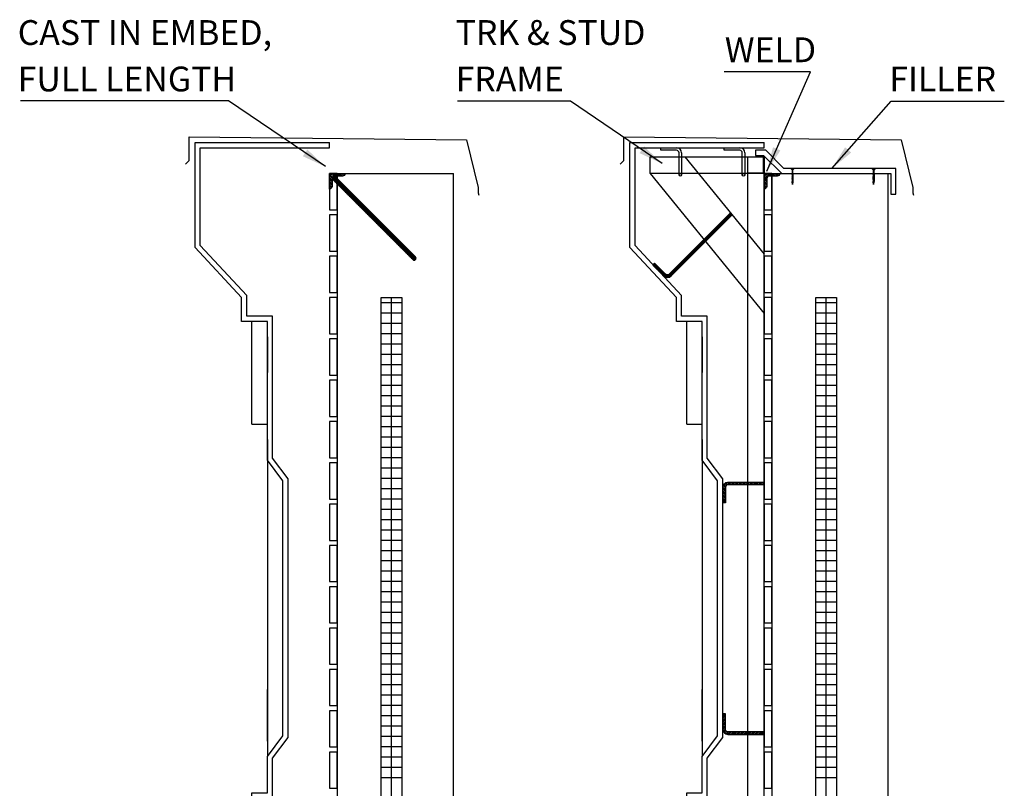
# Model space of a CAD drawing. Extents: x -68 to 143, y -63 to 77.
# Drawn here: x 48 to 143, y 2 to 77 of the extents above; entities that cross this region are included whole.
import ezdxf

# ---------------------------------------------------------------- set-up
doc = ezdxf.new("R2010")
doc.units = 0
doc.header["$MEASUREMENT"] = 0
doc.layers.get('0').update_dxf_attribs({"linetype": 'CONTINUOUS'})
for name, color, linetype in [('DIM', 5, 'CONTINUOUS'), ('OBJECT', 7, 'CONTINUOUS'), ('STEEL', 1, 'CONTINUOUS')]:
    doc.layers.add(name, color=color, linetype=linetype)
doc.styles.add('TECHNICAL', font='txt')
doc.dimstyles.new('1_24', dxfattribs={"dimscale": 0, "dimtxt": 2.375, "dimasz": 2.375, "dimexe": 2.375, "dimexo": 1.1875, "dimgap": 1.1875, "dimtad": 1, "dimtih": 1, "dimtoh": 1, "dimdec": 4, "dimzin": 0, "dimdsep": 46, "dimlunit": 4, "dimtxsty": 'TECHNICAL', "dimblk1": 'ARCHTICK', "dimblk2": 'ARCHTICK', "dimsah": 1, "dimcen": 0.0625, "dimdle": 2.375, "dimadec": 0, "dimazin": 0, "dimtfac": 1, "dimtdec": 4, "dimtofl": 0, "dimtmove": 0, "dimatfit": 3, "dimfxl": 0, "dimfrac": 2, "dimtolj": 1, "dimtzin": 0, "dimarcsym": 0})

# ---------------------------------------------------------------- blocks, each defined once
blk = doc.blocks.new('_ARCHTICK')
at = {"color": 0, "linetype": 'ByBlock', "const_width": 0.15}
blk.add_lwpolyline([(-0.5, -0.5), (0.5, 0.5)], dxfattribs=at)

msp = doc.modelspace()

# ---------------------------------------------------------------- hatches: boundary and pattern name
at = {"layer": 'STEEL'}
msp.add_hatch(color=256, dxfattribs=at).paths.add_polyline_path([(119.60401, 63.32136), (119.54151, 63.32136), (119.54151, 61.75886), (117.97901, 61.75886), (117.97901, 61.69636), (119.60401, 61.69636)])
h = msp.add_hatch(dxfattribs=at)
h.set_pattern_fill('ANSI31', color=256, angle=45, style=0)
h.paths.add_polyline_path([(78.27664, 60.6812), (78.27664, 61.21153), (78.04229, 61.44587, 0.45141623), (77.77713, 61.18071)])
h.paths.add_polyline_path([(85.59155, 53.36629, 1), (85.85671, 53.63145), (78.27664, 61.21153), (78.27664, 60.6812)])
h = msp.add_hatch(dxfattribs=at)
h.set_pattern_fill('ANSI31', color=256, style=0)
h.set_pattern_definition([(135, (217.86214, 2e-13), (0.08838835, 0.08838835), [])])
edge = h.paths.add_edge_path()
edge.add_ellipse((120.85401, 61.69636), major_axis=(-0.17678, 0.17678), ratio=1, start_angle=135, end_angle=225, ccw=False)
edge.add_line((120.85401, 61.44636), (120.10401, 61.44636))
edge.add_ellipse((120.10401, 61.19636), major_axis=(-0.17678, 0.17678), ratio=1, start_angle=-45, end_angle=45)
edge.add_line((119.85401, 61.19636), (119.85401, 60.44636))
edge.add_ellipse((119.60401, 60.44636), major_axis=(-0.17678, 0.17678), ratio=1, start_angle=135, end_angle=225, ccw=False)
edge.add_line((119.60401, 60.19636), (119.60401, 61.69636))
edge.add_line((119.60401, 61.69636), (121.10401, 61.69636))
h = msp.add_hatch(dxfattribs=at)
h.set_pattern_fill('ANSI31', color=256, angle=225, style=0)
h.set_pattern_definition([(270, (9.4349, 0), (0.125, -3e-17), [])])
h.paths.add_polyline_path([(113.93041, 55.12163), (113.77189, 55.31666), (110.41467, 51.95945, -0.41421356), (110.06112, 51.95945), (109.00046, 53.02011), (108.84166, 52.86132), (109.35401, 52.313), (109.88434, 51.78267, 0.41421356), (110.59145, 51.78267)])
h.paths.add_polyline_path([(116.5073, 57.69853), (116.34878, 57.89356), (113.77189, 55.31666), (113.93041, 55.12163)])
h = msp.add_hatch(dxfattribs=at)
h.set_pattern_fill('ANSI31', color=256, style=0)
h.set_pattern_definition([(315, (9.4349, 50.19537), (-0.08838835, -0.08838835), [])])
h.paths.add_polyline_path([(118.60401, 31.5741), (116.10401, 31.5741, 0.41421356), (115.85401, 31.3241), (115.85401, 29.8241), (115.60401, 29.8241), (115.60401, 31.3241, -0.41421356), (116.10401, 31.8241), (118.60401, 31.8241)])
h.paths.add_polyline_path([(119.60401, 31.5741), (118.60401, 31.5741), (118.60401, 31.8241), (119.60401, 31.8241)])
h = msp.add_hatch(dxfattribs=at)
h.set_pattern_fill('ANSI31', color=256, style=0)
h.set_pattern_definition([(45, (9.4349, -10.95283), (-0.08838835, 0.08838835), [])])
h.paths.add_polyline_path([(118.60401, 7.66844), (116.10401, 7.66844, -0.41421356), (115.85401, 7.91844), (115.85401, 9.41844), (115.60401, 9.41844), (115.60401, 7.91844, 0.41421356), (116.10401, 7.41844), (118.60401, 7.41844)])
h.paths.add_polyline_path([(119.60401, 7.66844), (118.60401, 7.66844), (118.60401, 7.41844), (119.60401, 7.41844)])

# ---------------------------------------------------------------- linework, layer by layer
at = {"layer": 'OBJECT', "color": 7}
for p, q in [((64.52664, 54.52373), (64.52664, 63.69636)), ((106.60401, 54.52373), (106.60401, 63.69636)), ((78.27664, 61.69636), (77.52664, 61.69636)), ((77.52664, 61.69636), (77.52664, 58.19636)), ((78.27664, 61.69636), (89.52664, 61.69636)), ((78.27664, 58.19636), (78.27664, 61.69636)), ((78.27664, 61.69636), (78.27664, -63.3897)), ((84.52664, 61.69636), (84.52664, 61.69636)), ((89.52664, -63.3897), (89.52664, 61.69636)), ((120.35401, 61.69636), (131.60401, 61.69636)), ((131.60401, -63.3897), (131.60401, 61.69636)), ((77.52664, 58.19636), (78.27664, 58.19636)), ((78.27664, 57.69636), (77.52664, 57.69636)), ((77.52664, 57.69636), (77.52664, 54.19636)), ((78.27664, 54.19636), (78.27664, 57.69636)), ((69.02664, 49.70779), (64.52664, 54.52373)), ((111.10401, 49.70779), (106.60401, 54.52373)), ((77.52664, 54.19636), (78.27664, 54.19636)), ((78.27664, 53.69636), (77.52664, 53.69636)), ((77.52664, 53.69636), (77.52664, 50.19636)), ((78.27664, 50.19636), (78.27664, 53.69636)), ((69.02664, 47.39126), (69.02664, 49.70779)), ((77.52664, 50.19636), (78.27664, 50.19636)), ((78.27664, 49.69636), (77.52664, 49.69636)), ((77.52664, 49.69636), (77.52664, 46.19636)), ((78.27664, 46.19636), (78.27664, 49.69636)), ((82.52664, -63.3897), (82.52664, 49.69636)), ((82.52664, 49.69636), (84.52664, 49.69636)), ((82.52664, -63.3897), (82.52664, 49.69636)), ((82.52664, 49.69636), (84.52664, 49.69636)), ((83.52664, -63.3897), (83.52664, 49.69636)), ((84.52664, 49.69636), (84.52664, -63.3897)), ((84.52664, 49.69636), (84.52664, -63.3897)), ((111.10401, 47.39126), (111.10401, 49.70779)), ((124.60401, 49.69636), (126.60401, 49.69636)), ((124.60401, -63.3897), (124.60401, 49.69636)), ((124.60401, 49.69636), (126.60401, 49.69636)), ((124.60401, -63.3897), (124.60401, 49.69636)), ((125.60401, -63.3897), (125.60401, 49.69636)), ((126.60401, 49.69636), (126.60401, -63.3897)), ((126.60401, 49.69636), (126.60401, -63.3897)), ((84.52664, 49.19636), (82.52664, 49.19636)), ((126.60401, 49.19636), (124.60401, 49.19636)), ((84.52664, 48.19636), (82.52664, 48.19636)), ((126.60401, 48.19636), (124.60401, 48.19636)), ((71.52664, 47.39126), (69.02664, 47.39126)), ((70.02664, 37.44051), (70.02664, 47.39126)), ((70.02664, 37.44051), (70.02664, 47.39126)), ((71.52664, 33.9691), (71.52664, 47.39126)), ((84.52664, 47.19636), (82.52664, 47.19636)), ((113.60401, 47.39126), (111.10401, 47.39126)), ((112.10401, 37.44051), (112.10401, 47.39126)), ((112.10401, 37.44051), (112.10401, 47.39126)), ((113.60401, 33.9691), (113.60401, 47.39126)), ((126.60401, 47.19636), (124.60401, 47.19636)), ((71.52664, 45.89126), (71.52664, 42.43534)), ((77.52664, 46.19636), (78.27664, 46.19636)), ((84.52664, 46.19636), (82.52664, 46.19636)), ((113.60401, 45.89126), (113.60401, 42.43534)), ((126.60401, 46.19636), (124.60401, 46.19636)), ((78.27664, 45.69636), (77.52664, 45.69636)), ((77.52664, 45.69636), (77.52664, 42.19636)), ((78.27664, 42.19636), (78.27664, 45.69636)), ((84.52664, 45.19636), (82.52664, 45.19636)), ((126.60401, 45.19636), (124.60401, 45.19636)), ((84.52664, 44.19636), (82.52664, 44.19636)), ((126.60401, 44.19636), (124.60401, 44.19636)), ((84.52664, 43.19636), (82.52664, 43.19636)), ((126.60401, 43.19636), (124.60401, 43.19636)), ((77.52664, 42.19636), (78.27664, 42.19636)), ((84.52664, 42.19636), (82.52664, 42.19636)), ((126.60401, 42.19636), (124.60401, 42.19636)), ((78.27664, 41.69636), (77.52664, 41.69636)), ((77.52664, 41.69636), (77.52664, 38.19636)), ((78.27664, 38.19636), (78.27664, 41.69636)), ((84.52664, 41.19636), (82.52664, 41.19636)), ((126.60401, 41.19636), (124.60401, 41.19636)), ((84.52664, 40.19636), (82.52664, 40.19636)), ((126.60401, 40.19636), (124.60401, 40.19636)), ((84.52664, 39.19636), (82.52664, 39.19636)), ((126.60401, 39.19636), (124.60401, 39.19636)), ((77.52664, 38.19636), (78.27664, 38.19636)), ((84.52664, 38.19636), (82.52664, 38.19636)), ((126.60401, 38.19636), (124.60401, 38.19636)), ((70.02664, 37.44051), (71.52664, 37.44051)), ((78.27664, 37.69636), (77.52664, 37.69636)), ((77.52664, 37.69636), (77.52664, 34.19636)), ((78.27664, 34.19636), (78.27664, 37.69636)), ((84.52664, 37.19636), (82.52664, 37.19636)), ((112.10401, 37.44051), (113.60401, 37.44051)), ((126.60401, 37.19636), (124.60401, 37.19636)), ((71.52664, 35.94051), (71.52664, 33.9691)), ((84.52664, 36.19636), (82.52664, 36.19636)), ((113.60401, 35.94051), (113.60401, 33.9691)), ((126.60401, 36.19636), (124.60401, 36.19636)), ((84.52664, 35.19636), (82.52664, 35.19636)), ((126.60401, 35.19636), (124.60401, 35.19636)), ((71.52664, 33.9691), (71.52664, 5.27344)), ((73.02664, 31.9691), (71.52664, 33.9691)), ((77.52664, 34.19636), (78.27664, 34.19636)), ((78.27664, 33.69636), (77.52664, 33.69636)), ((77.52664, 33.69636), (77.52664, 30.19636)), ((78.27664, 30.19636), (78.27664, 33.69636)), ((84.52664, 34.19636), (82.52664, 34.19636)), ((115.10401, 31.9691), (113.60401, 33.9691)), ((113.60401, 33.9691), (113.60401, 5.27344)), ((126.60401, 34.19636), (124.60401, 34.19636)), ((84.52664, 33.19636), (82.52664, 33.19636)), ((126.60401, 33.19636), (124.60401, 33.19636)), ((73.02664, 7.27344), (73.02664, 31.9691)), ((84.52664, 32.19636), (82.52664, 32.19636)), ((115.10401, 7.27344), (115.10401, 31.9691)), ((126.60401, 32.19636), (124.60401, 32.19636)), ((84.52664, 31.19636), (82.52664, 31.19636)), ((126.60401, 31.19636), (124.60401, 31.19636)), ((77.52664, 30.19636), (78.27664, 30.19636)), ((78.27664, 29.69636), (77.52664, 29.69636)), ((77.52664, 29.69636), (77.52664, 26.19636)), ((78.27664, 26.19636), (78.27664, 29.69636)), ((84.52664, 30.19636), (82.52664, 30.19636)), ((126.60401, 30.19636), (124.60401, 30.19636)), ((84.52664, 29.19636), (82.52664, 29.19636)), ((126.60401, 29.19636), (124.60401, 29.19636)), ((84.52664, 28.19636), (82.52664, 28.19636)), ((126.60401, 28.19636), (124.60401, 28.19636)), ((84.52664, 27.19636), (82.52664, 27.19636)), ((126.60401, 27.19636), (124.60401, 27.19636)), ((77.52664, 26.19636), (78.27664, 26.19636)), ((84.52664, 26.19636), (82.52664, 26.19636)), ((126.60401, 26.19636), (124.60401, 26.19636)), ((78.27664, 25.69636), (77.52664, 25.69636)), ((77.52664, 25.69636), (77.52664, 22.19636)), ((78.27664, 22.19636), (78.27664, 25.69636)), ((84.52664, 25.19636), (82.52664, 25.19636)), ((126.60401, 25.19636), (124.60401, 25.19636)), ((84.52664, 24.19636), (82.52664, 24.19636)), ((126.60401, 24.19636), (124.60401, 24.19636)), ((84.52664, 23.19636), (82.52664, 23.19636)), ((126.60401, 23.19636), (124.60401, 23.19636)), ((77.52664, 22.19636), (78.27664, 22.19636)), ((84.52664, 22.19636), (82.52664, 22.19636)), ((126.60401, 22.19636), (124.60401, 22.19636)), ((78.27664, 21.69636), (77.52664, 21.69636)), ((77.52664, 21.69636), (77.52664, 18.19636)), ((78.27664, 18.19636), (78.27664, 21.69636)), ((84.52664, 21.19636), (82.52664, 21.19636)), ((126.60401, 21.19636), (124.60401, 21.19636)), ((84.52664, 20.19636), (82.52664, 20.19636)), ((126.60401, 20.19636), (124.60401, 20.19636)), ((84.52664, 19.19636), (82.52664, 19.19636)), ((126.60401, 19.19636), (124.60401, 19.19636)), ((77.52664, 18.19636), (78.27664, 18.19636)), ((84.52664, 18.19636), (82.52664, 18.19636)), ((126.60401, 18.19636), (124.60401, 18.19636)), ((78.27664, 17.69636), (77.52664, 17.69636)), ((77.52664, 17.69636), (77.52664, 14.19636)), ((78.27664, 14.19636), (78.27664, 17.69636)), ((84.52664, 17.19636), (82.52664, 17.19636)), ((126.60401, 17.19636), (124.60401, 17.19636)), ((84.52664, 16.19636), (82.52664, 16.19636)), ((126.60401, 16.19636), (124.60401, 16.19636)), ((84.52664, 15.19636), (82.52664, 15.19636)), ((126.60401, 15.19636), (124.60401, 15.19636)), ((77.52664, 14.19636), (78.27664, 14.19636)), ((78.27664, 13.69636), (77.52664, 13.69636)), ((77.52664, 13.69636), (77.52664, 10.19636)), ((78.27664, 10.19636), (78.27664, 13.69636)), ((84.52664, 14.19636), (82.52664, 14.19636)), ((126.60401, 14.19636), (124.60401, 14.19636)), ((84.52664, 13.19636), (82.52664, 13.19636)), ((126.60401, 13.19636), (124.60401, 13.19636)), ((71.52664, 6.77344), (71.52664, 11.7542)), ((73.02664, 8.77344), (73.02664, 11.7542)), ((73.02664, 8.77344), (73.02664, 11.7542)), ((73.02664, 8.77344), (73.02664, 11.7542)), ((84.52664, 12.19636), (82.52664, 12.19636)), ((113.60401, 6.77344), (113.60401, 11.7542)), ((115.10401, 8.77344), (115.10401, 11.7542)), ((115.10401, 8.77344), (115.10401, 11.7542)), ((115.10401, 8.77344), (115.10401, 11.7542)), ((126.60401, 12.19636), (124.60401, 12.19636)), ((84.52664, 11.19636), (82.52664, 11.19636)), ((126.60401, 11.19636), (124.60401, 11.19636)), ((77.52664, 10.19636), (78.27664, 10.19636)), ((78.27664, 9.69636), (77.52664, 9.69636)), ((77.52664, 9.69636), (77.52664, 6.19636)), ((78.27664, 6.19636), (78.27664, 9.69636)), ((84.52664, 10.19636), (82.52664, 10.19636)), ((126.60401, 10.19636), (124.60401, 10.19636)), ((84.52664, 9.19636), (82.52664, 9.19636)), ((126.60401, 9.19636), (124.60401, 9.19636)), ((84.52664, 8.19636), (82.52664, 8.19636)), ((126.60401, 8.19636), (124.60401, 8.19636)), ((71.52664, 5.27344), (73.02664, 7.27344)), ((84.52664, 7.19636), (82.52664, 7.19636)), ((113.60401, 5.27344), (115.10401, 7.27344)), ((126.60401, 7.19636), (124.60401, 7.19636)), ((77.52664, 6.19636), (78.27664, 6.19636)), ((84.52664, 6.19636), (82.52664, 6.19636)), ((126.60401, 6.19636), (124.60401, 6.19636)), ((71.52664, 1.77173), (71.52664, 5.27344)), ((78.27664, 5.69636), (77.52664, 5.69636)), ((77.52664, 5.69636), (77.52664, 2.19636)), ((78.27664, 5.69636), (77.52664, 5.69636)), ((77.52664, 5.69636), (77.52664, 2.19636)), ((78.27664, 2.19636), (78.27664, 5.69636)), ((78.27664, 2.19636), (78.27664, 5.69636)), ((84.52664, 5.19636), (82.52664, 5.19636)), ((113.60401, 1.77173), (113.60401, 5.27344)), ((126.60401, 5.19636), (124.60401, 5.19636)), ((84.52664, 4.19636), (82.52664, 4.19636)), ((126.60401, 4.19636), (124.60401, 4.19636)), ((84.52664, 3.19636), (82.52664, 3.19636)), ((126.60401, 3.19636), (124.60401, 3.19636)), ((77.52664, 2.19636), (78.27664, 2.19636)), ((77.52664, 2.19636), (78.27664, 2.19636))]:
    msp.add_line(p, q, dxfattribs=at)
at = {"layer": 'OBJECT'}
for p, q in [((119.60401, 61.69636), (119.60401, 58.19636)), ((120.35401, 61.69636), (119.60401, 61.69636)), ((120.35401, 61.69636), (120.35401, -63.3897)), ((120.35401, 58.19636), (120.35401, 61.69636)), ((119.60401, 58.19636), (120.35401, 58.19636)), ((119.60401, 57.69636), (119.60401, 54.19636)), ((120.35401, 57.69636), (119.60401, 57.69636)), ((120.35401, 54.19636), (120.35401, 57.69636)), ((119.60401, 54.19636), (120.35401, 54.19636)), ((119.60401, 53.69636), (119.60401, 50.19636)), ((120.35401, 53.69636), (119.60401, 53.69636)), ((120.35401, 50.19636), (120.35401, 53.69636)), ((119.60401, 50.19636), (120.35401, 50.19636)), ((119.60401, 49.69636), (119.60401, 46.19636)), ((120.35401, 49.69636), (119.60401, 49.69636)), ((120.35401, 46.19636), (120.35401, 49.69636)), ((119.60401, 46.19636), (120.35401, 46.19636)), ((119.60401, 45.69636), (119.60401, 42.19636)), ((120.35401, 45.69636), (119.60401, 45.69636)), ((120.35401, 42.19636), (120.35401, 45.69636)), ((119.60401, 42.19636), (120.35401, 42.19636)), ((119.60401, 41.69636), (119.60401, 38.19636)), ((120.35401, 41.69636), (119.60401, 41.69636)), ((120.35401, 38.19636), (120.35401, 41.69636)), ((119.60401, 38.19636), (120.35401, 38.19636)), ((119.60401, 37.69636), (119.60401, 34.19636)), ((120.35401, 37.69636), (119.60401, 37.69636)), ((120.35401, 34.19636), (120.35401, 37.69636)), ((119.60401, 34.19636), (120.35401, 34.19636)), ((119.60401, 33.69636), (119.60401, 30.19636)), ((120.35401, 33.69636), (119.60401, 33.69636)), ((120.35401, 30.19636), (120.35401, 33.69636)), ((119.60401, 30.19636), (120.35401, 30.19636)), ((119.60401, 29.69636), (119.60401, 26.19636)), ((120.35401, 29.69636), (119.60401, 29.69636)), ((120.35401, 26.19636), (120.35401, 29.69636)), ((119.60401, 26.19636), (120.35401, 26.19636)), ((119.60401, 25.69636), (119.60401, 22.19636)), ((120.35401, 25.69636), (119.60401, 25.69636)), ((120.35401, 22.19636), (120.35401, 25.69636)), ((119.60401, 22.19636), (120.35401, 22.19636)), ((119.60401, 21.69636), (119.60401, 18.19636)), ((120.35401, 21.69636), (119.60401, 21.69636)), ((120.35401, 18.19636), (120.35401, 21.69636)), ((119.60401, 18.19636), (120.35401, 18.19636)), ((119.60401, 17.69636), (119.60401, 14.19636)), ((120.35401, 17.69636), (119.60401, 17.69636)), ((120.35401, 14.19636), (120.35401, 17.69636)), ((119.60401, 14.19636), (120.35401, 14.19636)), ((119.60401, 13.69636), (119.60401, 10.19636)), ((120.35401, 13.69636), (119.60401, 13.69636)), ((120.35401, 10.19636), (120.35401, 13.69636)), ((119.60401, 10.19636), (120.35401, 10.19636)), ((119.60401, 9.69636), (119.60401, 6.19636)), ((120.35401, 9.69636), (119.60401, 9.69636)), ((120.35401, 6.19636), (120.35401, 9.69636)), ((119.60401, 6.19636), (120.35401, 6.19636)), ((119.60401, 5.69636), (119.60401, 2.19636)), ((120.35401, 5.69636), (119.60401, 5.69636)), ((119.60401, 5.69636), (119.60401, 2.19636)), ((120.35401, 5.69636), (119.60401, 5.69636)), ((120.35401, 2.19636), (120.35401, 5.69636)), ((120.35401, 2.19636), (120.35401, 5.69636)), ((119.60401, 2.19636), (120.35401, 2.19636)), ((119.60401, 2.19636), (120.35401, 2.19636))]:
    msp.add_line(p, q, dxfattribs=at)
at = {"layer": 'OBJECT', "color": 7}
for points in [[(63.5923, 62.59281), (63.94585, 62.94636), (63.94585, 65.25812), (90.794, 64.94636), (91.91753, 60.34762), (91.91753, 59.83443), (91.97843, 59.59196)], [(105.66967, 62.59281), (106.02322, 62.94636), (106.02322, 65.25812), (132.87137, 64.94636), (133.9949, 60.34762), (133.9949, 59.83443), (134.0558, 59.59196)], [(77.52664, -19.30364), (67.02664, -19.30364), (67.02664, -17.71141), (68.52664, -17.71141), (68.52664, -2.99452), (67.02664, -2.99452), (67.02664, -1.40229), (68.52664, -1.40229), (68.52664, 0.10914), (70.02664, 0.10914), (70.02664, 1.77173), (71.52664, 1.77173), (71.52664, 5.27344), (73.02664, 7.27344), (73.02664, 31.9691), (71.52664, 33.9691), (71.52664, 47.39126), (69.02664, 47.39126), (69.02664, 49.70779), (64.52664, 54.52373), (64.52664, 64.69636), (77.52664, 64.69636)], [(77.52664, -19.30364), (77.52664, -18.80364), (67.52664, -18.80364), (67.52664, -18.21141), (69.02664, -18.21141), (69.02664, -2.49452), (67.52664, -2.49452), (67.52664, -1.90229), (69.02664, -1.90229), (69.02664, -0.39086), (70.52664, -0.39086), (70.52664, 1.27173), (72.02664, 1.27173), (72.02664, 5.10677), (73.52664, 7.10677), (73.52664, 32.13576), (72.02664, 34.13576), (72.02664, 47.89126), (69.52664, 47.89126), (69.52664, 49.90503), (65.02664, 54.72097), (65.02664, 64.19636), (77.52664, 64.19636), (77.52664, 64.69636)], [(119.60401, -19.30364), (109.10401, -19.30364), (109.10401, -17.71141), (110.60401, -17.71141), (110.60401, -2.99452), (109.10401, -2.99452), (109.10401, -1.40229), (110.60401, -1.40229), (110.60401, 0.10914), (112.10401, 0.10914), (112.10401, 1.77173), (113.60401, 1.77173), (113.60401, 5.27344), (115.10401, 7.27344), (115.10401, 31.9691), (113.60401, 33.9691), (113.60401, 47.39126), (111.10401, 47.39126), (111.10401, 49.70779), (106.60401, 54.52373), (106.60401, 64.69636), (119.60401, 64.69636)], [(119.60401, -19.30364), (119.60401, -18.80364), (109.60401, -18.80364), (109.60401, -18.21141), (111.10401, -18.21141), (111.10401, -2.49452), (109.60401, -2.49452), (109.60401, -1.90229), (111.10401, -1.90229), (111.10401, -0.39086), (112.60401, -0.39086), (112.60401, 1.27173), (114.10401, 1.27173), (114.10401, 5.10677), (115.60401, 7.10677), (115.60401, 32.13576), (114.10401, 34.13576), (114.10401, 47.89126), (111.60401, 47.89126), (111.60401, 49.90503), (107.10401, 54.72097), (107.10401, 64.19636), (119.60401, 64.19636), (119.60401, 64.69636)]]:
    msp.add_lwpolyline(points, dxfattribs=at)
at = {"layer": 'OBJECT'}
msp.add_lwpolyline([(132.35401, 59.69636), (132.35401, 62.19636), (121.51256, 62.19636), (119.76256, 63.94636), (118.76256, 63.94636), (118.76256, 63.44636), (119.55546, 63.44636), (121.30546, 61.69636), (131.85401, 61.69636), (131.85401, 59.69636), (132.35401, 59.69636)], dxfattribs=at)
at = {"layer": 'STEEL'}
for p, q in [((109.61857, 63.94636), (109.61857, 64.19636)), ((109.61857, 64.19636), (111.11857, 64.19636)), ((111.11857, 63.94636), (109.61857, 63.94636)), ((115.73906, 63.94636), (115.73906, 64.19636)), ((115.73906, 64.19636), (117.23906, 64.19636)), ((117.23906, 63.94636), (115.73906, 63.94636)), ((111.36857, 61.57136), (111.36857, 63.69636)), ((111.61857, 63.69636), (111.61857, 61.57136)), ((111.9371, 63.32136), (119.60401, 53.88857)), ((117.48906, 61.57136), (117.48906, 63.69636)), ((117.73906, 63.69636), (117.73906, 61.57136)), ((119.54151, 61.75886), (119.54151, 63.32136)), ((119.54151, 63.32136), (119.60401, 63.32136)), ((119.60401, 63.32136), (119.60401, 61.69636)), ((122.19316, 62.19636), (122.30253, 62.07136)), ((122.50566, 62.19636), (122.19316, 62.19636)), ((122.39628, 62.07136), (122.30253, 62.07136)), ((122.30253, 62.07136), (122.30253, 61.69636)), ((122.50566, 62.19636), (122.39628, 62.07136)), ((122.39628, 61.67058), (122.39628, 62.07136)), ((130.03805, 62.19636), (130.14743, 62.07136)), ((130.35055, 62.19636), (130.03805, 62.19636)), ((130.24118, 62.07136), (130.14743, 62.07136)), ((130.14743, 62.07136), (130.14743, 61.69636)), ((130.35055, 62.19636), (130.24118, 62.07136)), ((130.24118, 61.67058), (130.24118, 62.07136)), ((77.83504, 61.35695), (77.52664, 61.66535)), ((77.77972, 61.2355), (77.52664, 61.48858)), ((77.77664, 61.0618), (77.52664, 61.3118)), ((77.77664, 60.88502), (77.52664, 61.13502)), ((77.93847, 61.4303), (77.67241, 61.69636)), ((77.77664, 61.1812), (85.59155, 53.36629)), ((78.09918, 61.44636), (77.84918, 61.69636)), ((78.27596, 61.44636), (78.02596, 61.69636)), ((78.0418, 61.44636), (85.85671, 53.63145)), ((78.45274, 61.44636), (78.20274, 61.69636)), ((78.62951, 61.44636), (78.37951, 61.69636)), ((78.80471, 61.44794), (78.55629, 61.69636)), ((78.93028, 61.49915), (78.73307, 61.69636)), ((79.00699, 61.59922), (78.90984, 61.69636)), ((108.58651, 61.69636), (119.60401, 48.14126)), ((117.97901, 61.75886), (119.54151, 61.75886)), ((117.97901, 61.69636), (117.97901, 61.75886)), ((119.60401, 61.69636), (117.97901, 61.69636)), ((122.29737, 61.69238), (122.30253, 61.69636)), ((122.30253, 61.67892), (122.29737, 61.69238)), ((122.29737, 61.63207), (122.30253, 61.63605)), ((122.30253, 61.61861), (122.29737, 61.63207)), ((122.29737, 61.57175), (122.30253, 61.57574)), ((122.30253, 61.55829), (122.29737, 61.57175)), ((122.29737, 61.51144), (122.30253, 61.51543)), ((122.30253, 61.49798), (122.29737, 61.51144)), ((122.29737, 61.45113), (122.30253, 61.45511)), ((122.30253, 61.43767), (122.29737, 61.45113)), ((122.29737, 61.39082), (122.30253, 61.3948)), ((122.30253, 61.37736), (122.29737, 61.39082)), ((122.29737, 61.33051), (122.30253, 61.33449)), ((122.30253, 61.31704), (122.29737, 61.33051)), ((122.29737, 61.27019), (122.30253, 61.27418)), ((122.30253, 61.25673), (122.29737, 61.27019)), ((122.29737, 61.20988), (122.30253, 61.21387)), ((122.30253, 61.19642), (122.29737, 61.20988)), ((122.29737, 61.14957), (122.30253, 61.15355)), ((122.30253, 61.13611), (122.29737, 61.14957)), ((122.29737, 61.08926), (122.30253, 61.09324)), ((122.30253, 61.0758), (122.29737, 61.08926)), ((122.29737, 61.02894), (122.30253, 61.03293)), ((122.30253, 61.01548), (122.29737, 61.02894)), ((122.30253, 61.69636), (122.39628, 61.61027)), ((122.30253, 61.67892), (122.30253, 61.63605)), ((122.30253, 61.67892), (122.39628, 61.59283)), ((122.30253, 61.63605), (122.39628, 61.54996)), ((122.30253, 61.61861), (122.30253, 61.57574)), ((122.30253, 61.61861), (122.39628, 61.53251)), ((122.30253, 61.57574), (122.39628, 61.48965)), ((122.30253, 61.55829), (122.30253, 61.51543)), ((122.30253, 61.55829), (122.39628, 61.4722)), ((122.30253, 61.51543), (122.39628, 61.42934)), ((122.30253, 61.49798), (122.30253, 61.45511)), ((122.30253, 61.49798), (122.39628, 61.41189)), ((122.30253, 61.45511), (122.39628, 61.36902)), ((122.30253, 61.43767), (122.30253, 61.3948)), ((122.30253, 61.43767), (122.39628, 61.35158)), ((122.30253, 61.3948), (122.39628, 61.30871)), ((122.30253, 61.37736), (122.30253, 61.33449)), ((122.30253, 61.37736), (122.39628, 61.29127)), ((122.30253, 61.33449), (122.39628, 61.2484)), ((122.30253, 61.31704), (122.30253, 61.27418)), ((122.30253, 61.31704), (122.39628, 61.23095)), ((122.30253, 61.27418), (122.39628, 61.18809)), ((122.30253, 61.25673), (122.30253, 61.21387)), ((122.30253, 61.25673), (122.39628, 61.17064)), ((122.30253, 61.21387), (122.39628, 61.12778)), ((122.30253, 61.19642), (122.30253, 61.15355)), ((122.30253, 61.19642), (122.39628, 61.11033)), ((122.30253, 61.15355), (122.39628, 61.06746)), ((122.30253, 61.13611), (122.30253, 61.09324)), ((122.30253, 61.13611), (122.39628, 61.05002)), ((122.30253, 61.09324), (122.39628, 61.00715)), ((122.30253, 61.0758), (122.39628, 60.98971)), ((122.30253, 61.0758), (122.30253, 61.03293)), ((122.30253, 61.03293), (122.39628, 60.94684)), ((122.30253, 61.01548), (122.30253, 60.97262)), ((122.30253, 61.01548), (122.39628, 60.92939)), ((122.36305, 61.69238), (122.36821, 61.69636)), ((122.36821, 61.67892), (122.36305, 61.69238)), ((122.36821, 61.69636), (122.39628, 61.67058)), ((122.36821, 61.67892), (122.39628, 61.65314)), ((122.39628, 61.67058), (122.40144, 61.65712)), ((122.40144, 61.65712), (122.39628, 61.65314)), ((122.39628, 61.65314), (122.39628, 61.61027)), ((122.39628, 61.61027), (122.40144, 61.59681)), ((122.40144, 61.59681), (122.39628, 61.59283)), ((122.39628, 61.59283), (122.39628, 61.54996)), ((122.39628, 61.54996), (122.40144, 61.5365)), ((122.40144, 61.5365), (122.39628, 61.53251)), ((122.39628, 61.53251), (122.39628, 61.48965)), ((122.39628, 61.48965), (122.40144, 61.47619)), ((122.40144, 61.47619), (122.39628, 61.4722)), ((122.39628, 61.4722), (122.39628, 61.42934)), ((122.39628, 61.42934), (122.40144, 61.41587)), ((122.40144, 61.41587), (122.39628, 61.41189)), ((122.39628, 61.41189), (122.39628, 61.36902)), ((122.39628, 61.36902), (122.40144, 61.35556)), ((122.40144, 61.35556), (122.39628, 61.35158)), ((122.39628, 61.30871), (122.39628, 61.35158)), ((122.39628, 61.30871), (122.40144, 61.29525)), ((122.40144, 61.29525), (122.39628, 61.29127)), ((122.39628, 61.2484), (122.39628, 61.29127)), ((122.39628, 61.2484), (122.40144, 61.23494)), ((122.40144, 61.23494), (122.39628, 61.23095)), ((122.39628, 61.23095), (122.39628, 61.18809)), ((122.39628, 61.18809), (122.40144, 61.17463)), ((122.40144, 61.17463), (122.39628, 61.17064)), ((122.39628, 61.17064), (122.39628, 61.12778)), ((122.39628, 61.12778), (122.40144, 61.11431)), ((122.40144, 61.11431), (122.39628, 61.11033)), ((122.39628, 61.11033), (122.39628, 61.06746)), ((122.39628, 61.06746), (122.40144, 61.054)), ((122.40144, 61.054), (122.39628, 61.05002)), ((122.39628, 61.05002), (122.39628, 61.00715)), ((122.39628, 61.00715), (122.40144, 60.99369)), ((130.14227, 61.69238), (130.14743, 61.69636)), ((130.14743, 61.67892), (130.14227, 61.69238)), ((130.14227, 61.63207), (130.14743, 61.63605)), ((130.14743, 61.61861), (130.14227, 61.63207)), ((130.14227, 61.57175), (130.14743, 61.57574)), ((130.14743, 61.55829), (130.14227, 61.57175)), ((130.14227, 61.51144), (130.14743, 61.51543)), ((130.14743, 61.49798), (130.14227, 61.51144)), ((130.14227, 61.45113), (130.14743, 61.45511)), ((130.14743, 61.43767), (130.14227, 61.45113)), ((130.14227, 61.39082), (130.14743, 61.3948)), ((130.14743, 61.37736), (130.14227, 61.39082)), ((130.14227, 61.33051), (130.14743, 61.33449)), ((130.14743, 61.31704), (130.14227, 61.33051)), ((130.14227, 61.27019), (130.14743, 61.27418)), ((130.14743, 61.25673), (130.14227, 61.27019)), ((130.14227, 61.20988), (130.14743, 61.21387)), ((130.14743, 61.19642), (130.14227, 61.20988)), ((130.14227, 61.14957), (130.14743, 61.15355)), ((130.14743, 61.13611), (130.14227, 61.14957)), ((130.14227, 61.08926), (130.14743, 61.09324)), ((130.14743, 61.0758), (130.14227, 61.08926)), ((130.14227, 61.02894), (130.14743, 61.03293)), ((130.14743, 61.01548), (130.14227, 61.02894)), ((130.14743, 61.69636), (130.24118, 61.61027)), ((130.14743, 61.67892), (130.14743, 61.63605)), ((130.14743, 61.67892), (130.24118, 61.59283)), ((130.14743, 61.63605), (130.24118, 61.54996)), ((130.14743, 61.61861), (130.14743, 61.57574)), ((130.14743, 61.61861), (130.24118, 61.53251)), ((130.14743, 61.57574), (130.24118, 61.48965)), ((130.14743, 61.55829), (130.14743, 61.51543)), ((130.14743, 61.55829), (130.24118, 61.4722)), ((130.14743, 61.51543), (130.24118, 61.42934)), ((130.14743, 61.49798), (130.14743, 61.45511)), ((130.14743, 61.49798), (130.24118, 61.41189)), ((130.14743, 61.45511), (130.24118, 61.36902)), ((130.14743, 61.43767), (130.14743, 61.3948)), ((130.14743, 61.43767), (130.24118, 61.35158)), ((130.14743, 61.3948), (130.24118, 61.30871)), ((130.14743, 61.37736), (130.14743, 61.33449)), ((130.14743, 61.37736), (130.24118, 61.29127)), ((130.14743, 61.33449), (130.24118, 61.2484)), ((130.14743, 61.31704), (130.14743, 61.27418)), ((130.14743, 61.31704), (130.24118, 61.23095)), ((130.14743, 61.27418), (130.24118, 61.18809)), ((130.14743, 61.25673), (130.14743, 61.21387)), ((130.14743, 61.25673), (130.24118, 61.17064)), ((130.14743, 61.21387), (130.24118, 61.12778)), ((130.14743, 61.19642), (130.14743, 61.15355)), ((130.14743, 61.19642), (130.24118, 61.11033)), ((130.14743, 61.15355), (130.24118, 61.06746)), ((130.14743, 61.13611), (130.14743, 61.09324)), ((130.14743, 61.13611), (130.24118, 61.05002)), ((130.14743, 61.09324), (130.24118, 61.00715)), ((130.14743, 61.0758), (130.24118, 60.98971)), ((130.14743, 61.0758), (130.14743, 61.03293)), ((130.14743, 61.03293), (130.24118, 60.94684)), ((130.14743, 61.01548), (130.14743, 60.97262)), ((130.14743, 61.01548), (130.24118, 60.92939)), ((130.20795, 61.69238), (130.21311, 61.69636)), ((130.21311, 61.67892), (130.20795, 61.69238)), ((130.21311, 61.69636), (130.24118, 61.67058)), ((130.21311, 61.67892), (130.24118, 61.65314)), ((130.24118, 61.67058), (130.24634, 61.65712)), ((130.24634, 61.65712), (130.24118, 61.65314)), ((130.24118, 61.65314), (130.24118, 61.61027)), ((130.24118, 61.61027), (130.24634, 61.59681)), ((130.24634, 61.59681), (130.24118, 61.59283)), ((130.24118, 61.59283), (130.24118, 61.54996)), ((130.24118, 61.54996), (130.24634, 61.5365)), ((130.24634, 61.5365), (130.24118, 61.53251)), ((130.24118, 61.53251), (130.24118, 61.48965)), ((130.24118, 61.48965), (130.24634, 61.47619)), ((130.24634, 61.47619), (130.24118, 61.4722)), ((130.24118, 61.4722), (130.24118, 61.42934)), ((130.24118, 61.42934), (130.24634, 61.41587)), ((130.24634, 61.41587), (130.24118, 61.41189)), ((130.24118, 61.41189), (130.24118, 61.36902)), ((130.24118, 61.36902), (130.24634, 61.35556)), ((130.24634, 61.35556), (130.24118, 61.35158)), ((130.24118, 61.30871), (130.24118, 61.35158)), ((130.24118, 61.30871), (130.24634, 61.29525)), ((130.24634, 61.29525), (130.24118, 61.29127)), ((130.24118, 61.2484), (130.24118, 61.29127)), ((130.24118, 61.2484), (130.24634, 61.23494)), ((130.24634, 61.23494), (130.24118, 61.23095)), ((130.24118, 61.23095), (130.24118, 61.18809)), ((130.24118, 61.18809), (130.24634, 61.17463)), ((130.24634, 61.17463), (130.24118, 61.17064)), ((130.24118, 61.17064), (130.24118, 61.12778)), ((130.24118, 61.12778), (130.24634, 61.11431)), ((130.24634, 61.11431), (130.24118, 61.11033)), ((130.24118, 61.11033), (130.24118, 61.06746)), ((130.24118, 61.06746), (130.24634, 61.054)), ((130.24634, 61.054), (130.24118, 61.05002)), ((130.24118, 61.05002), (130.24118, 61.00715)), ((130.24118, 61.00715), (130.24634, 60.99369)), ((77.77664, 60.70825), (77.52664, 60.95825)), ((77.77664, 60.53147), (77.52664, 60.78147)), ((77.76386, 60.36747), (77.52664, 60.60469)), ((77.69395, 60.2606), (77.52664, 60.42792)), ((77.57641, 60.20137), (77.52664, 60.25114)), ((122.29737, 60.96863), (122.30253, 60.97262)), ((122.30253, 60.95517), (122.29737, 60.96863)), ((122.29737, 60.90832), (122.30253, 60.9123)), ((122.30253, 60.89486), (122.29737, 60.90832)), ((122.30253, 60.97262), (122.36503, 60.91522)), ((122.30253, 60.95517), (122.30253, 60.9123)), ((122.30253, 60.95517), (122.36452, 60.89825)), ((122.30292, 60.91195), (122.30253, 60.91409)), ((122.30253, 60.9123), (122.36326, 60.85654)), ((122.30253, 60.89486), (122.36274, 60.83957)), ((122.3561, 60.62032), (122.30674, 60.89099)), ((122.36503, 60.91522), (122.3561, 60.62032)), ((122.37971, 60.88429), (122.3561, 60.62032)), ((122.3561, 60.62032), (122.39081, 60.8741)), ((122.36503, 60.91522), (122.39293, 60.8896)), ((122.37971, 60.88429), (122.39081, 60.8741)), ((122.39633, 60.88073), (122.39081, 60.8741)), ((122.39293, 60.8896), (122.39628, 60.91409)), ((122.39293, 60.8896), (122.39633, 60.88073)), ((122.40144, 60.99369), (122.39628, 60.98971)), ((122.39628, 60.98971), (122.39628, 60.94684)), ((122.39628, 60.94684), (122.40144, 60.93338)), ((122.40144, 60.93338), (122.39628, 60.92939)), ((122.39628, 60.92939), (122.39628, 60.91409)), ((130.14227, 60.96863), (130.14743, 60.97262)), ((130.14743, 60.95517), (130.14227, 60.96863)), ((130.14227, 60.90832), (130.14743, 60.9123)), ((130.14743, 60.89486), (130.14227, 60.90832)), ((130.14743, 60.97262), (130.20993, 60.91522)), ((130.14743, 60.95517), (130.14743, 60.9123)), ((130.14743, 60.95517), (130.20941, 60.89825)), ((130.14782, 60.91195), (130.14743, 60.91409)), ((130.14743, 60.9123), (130.20815, 60.85654)), ((130.14743, 60.89486), (130.20764, 60.83957)), ((130.201, 60.62032), (130.15164, 60.89099)), ((130.20993, 60.91522), (130.201, 60.62032)), ((130.22461, 60.88429), (130.201, 60.62032)), ((130.201, 60.62032), (130.23571, 60.8741)), ((130.20993, 60.91522), (130.23783, 60.8896)), ((130.22461, 60.88429), (130.23571, 60.8741)), ((130.24123, 60.88073), (130.23571, 60.8741)), ((130.23783, 60.8896), (130.24118, 60.91409)), ((130.23783, 60.8896), (130.24123, 60.88073)), ((130.24634, 60.99369), (130.24118, 60.98971)), ((130.24118, 60.98971), (130.24118, 60.94684)), ((130.24118, 60.94684), (130.24634, 60.93338)), ((130.24634, 60.93338), (130.24118, 60.92939)), ((130.24118, 60.92939), (130.24118, 60.91409)), ((116.34878, 57.89356), (116.5073, 57.69853))]:
    msp.add_line(p, q, dxfattribs=at)
msp.add_lwpolyline([(119.60401, 61.69636), (108.58651, 61.69636), (108.58651, 63.32136), (119.60401, 63.32136)], close=True, dxfattribs=at)
msp.add_lwpolyline([(117.97901, 63.32136), (117.97901, -14.80364), (119.60401, -14.80364), (119.60401, 63.32136)], dxfattribs=at)
for points in [[(77.77664, 60.44636, -0.41421356), (77.52664, 60.19636), (77.52664, 61.69636), (79.02664, 61.69636, -0.41421356), (78.77664, 61.44636), (78.02664, 61.44636, 0.41421356), (77.77664, 61.19636)], [(119.85401, 60.44636, -0.41421356), (119.60401, 60.19636), (119.60401, 61.69636), (121.10401, 61.69636, -0.41421356), (120.85401, 61.44636), (120.10401, 61.44636, 0.41421356), (119.85401, 61.19636)]]:
    msp.add_lwpolyline(points, format="xyb", close=True, dxfattribs=at)
for points in [[(116.34878, 57.89356), (110.41467, 51.95945, -0.41421356), (110.06112, 51.95945), (109.00046, 53.02011), (108.82368, 52.84333), (109.88434, 51.78267, 0.41421356), (110.59145, 51.78267), (116.5073, 57.69853)], [(119.60401, 31.5741), (116.10401, 31.5741, 0.41421356), (115.85401, 31.3241), (115.85401, 29.8241), (115.60401, 29.8241), (115.60401, 31.3241, -0.41421356), (116.10401, 31.8241), (119.60401, 31.8241)], [(119.60401, 7.66844), (116.10401, 7.66844, -0.41421356), (115.85401, 7.91844), (115.85401, 9.41844), (115.60401, 9.41844), (115.60401, 7.91844, 0.41421356), (116.10401, 7.41844), (119.60401, 7.41844)]]:
    msp.add_lwpolyline(points, format="xyb", dxfattribs=at)
for centre in [(111.49357, 61.57136), (117.61406, 61.57136)]:
    msp.add_circle(centre, 0.125, dxfattribs=at)
for centre, radius, start, end in [((111.11857, 63.69636), 0.5, 0, 90), ((111.11857, 63.69636), 0.25, 0, 90), ((117.23906, 63.69636), 0.5, 0, 90), ((117.23906, 63.69636), 0.25, 0, 90), ((85.72413, 53.49887), 0.1875, 225, 45)]:
    msp.add_arc(centre, radius, start, end, dxfattribs=at)

# ---------------------------------------------------------------- texts
at = {"layer": 'DIM', "style": 'TECHNICAL'}
for s, p in [('CAST IN EMBED,', (47.35164, 74.14447)), ('TRK & STUD', (89.7406, 74.14447)), ('WELD', (115.79708, 72.47532)), ('FULL LENGTH', (47.35164, 69.64711)), ('FRAME', (89.7406, 69.64711)), ('FILLER', (131.72136, 69.64711))]:
    msp.add_text(s, height=2.4, dxfattribs=at).set_placement(p)

# ---------------------------------------------------------------- leaders
at = {"layer": 'DIM'}
for points in [[(119.86355, 61.91609), (124.09685, 71.54401), (115.73859, 71.54401)], [(77.1322, 62.36249), (67.74643, 68.74313), (47.61067, 68.74313)], [(109.7267, 62.65704), (100.87028, 68.7158), (89.90519, 68.7158)], [(126.17164, 62.19636), (131.88596, 68.7158), (142.85105, 68.7158)]]:
    msp.add_leader(points, dimstyle='1_24', override={"dimscale": 1, "dimtad": 0}, dxfattribs=at)

doc.saveas('drawing.dxf')
